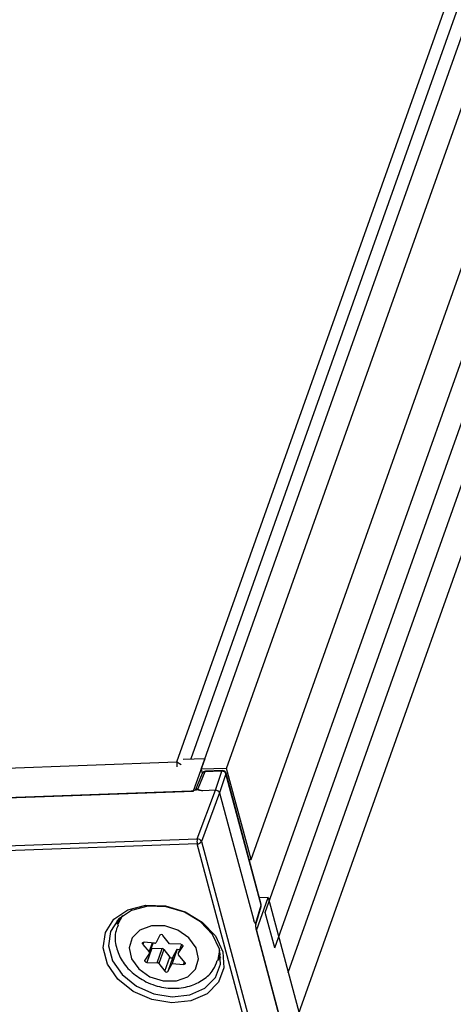
# Model space of a CAD drawing. Units: millimetres. Extents: x 0 to 420, y 0 to 297.
# Drawn here: x 106 to 111, y 26 to 37 of the extents above; entities that cross this region are included whole.
import ezdxf

# ---------------------------------------------------------------- set-up
doc = ezdxf.new("R2010")
doc.units = ezdxf.units.MM

msp = doc.modelspace()

# ---------------------------------------------------------------- linework, layer by layer
at = {"color": 7, "linetype": 'Continuous', "lineweight": 25}
for p, q in [((108.1748, 28.3709), (133.2176, 98.8452)), ((108.4473, 28.2883), (133.5337, 98.8854)), ((108.7331, 28.2986), (133.8195, 98.8957)), ((133.3122, 98.7084), (108.3303, 28.4053)), ((109.0079, 27.2734), (117.3088, 50.6335)), ((109.1675, 26.6777), (117.4684, 50.0378)), ((109.2742, 26.2797), (117.5751, 49.6398)), ((109.4248, 26.0034), (117.6821, 49.2407)), ((109.5025, 25.4279), (117.8034, 48.788)), ((100.1717, 28.082), (108.1748, 28.3709)), ((108.1748, 28.3709), (108.1746, 28.3148)), ((108.1748, 28.3709), (108.2214, 28.3407)), ((108.2432, 28.4021), (108.4909, 28.4111)), ((108.3615, 28.0468), (108.4909, 28.4111)), ((108.4879, 28.2586), (108.4078, 28.0673)), ((108.7331, 28.2986), (108.4473, 28.2883)), ((108.4473, 28.2883), (108.4595, 28.2426)), ((108.6795, 28.2655), (108.4879, 28.2586)), ((108.6863, 28.2733), (108.4947, 28.2664)), ((108.6078, 28.0517), (108.6795, 28.2655)), ((109.0079, 27.2734), (108.7331, 28.2986)), ((108.4592, 28.2419), (108.379, 28.0501)), ((108.7261, 28.2354), (108.6543, 28.0215)), ((109.1215, 26.7597), (108.7261, 28.2354)), ((109.1219, 26.7681), (108.7264, 28.2437)), ((99.7852, 27.7332), (108.36, 28.0427)), ((108.3337, 28.0418), (99.8116, 27.7341)), ((108.4032, 27.5045), (108.6078, 28.0517)), ((108.4276, 28.054), (108.4291, 28.0532)), ((108.6078, 28.0517), (108.4646, 28.0465)), ((108.6543, 28.0215), (108.4498, 27.4744)), ((108.6543, 28.0215), (109.0391, 26.586)), ((99.3759, 27.1786), (108.4032, 27.5045)), ((108.4498, 27.4744), (110.7483, 18.8979)), ((108.4032, 27.4491), (99.3759, 27.1232)), ((110.7017, 18.8726), (108.4032, 27.4491)), ((108.9866, 27.2726), (109.0079, 27.2734)), ((109.0686, 26.4758), (109.1995, 26.8441)), ((109.1995, 26.8441), (109.1083, 26.8408)), ((109.1995, 26.8441), (110.8417, 20.7163)), ((109.061, 26.5418), (109.1216, 26.7464)), ((109.0611, 26.5556), (109.1215, 26.7597)), ((107.5334, 26.6183), (107.506, 26.541)), ((107.5081, 26.5471), (107.506, 26.5914)), ((109.2742, 26.2797), (109.1675, 26.6777)), ((110.7113, 20.3462), (109.0681, 26.4776)), ((109.0686, 26.4758), (110.7108, 20.348)), ((107.9837, 26.4208), (107.9395, 26.3399)), ((108.0913, 26.323), (108.0179, 26.4189)), ((107.7913, 26.3189), (107.8639, 26.2346)), ((107.9228, 26.3325), (107.8052, 26.342)), ((107.892, 26.2751), (107.8352, 26.1155)), ((107.8673, 26.2205), (107.9076, 26.3338)), ((107.887, 26.2757), (107.892, 26.2751)), ((107.892, 26.2751), (108.0088, 26.2717)), ((107.9521, 26.1121), (108.0088, 26.2717)), ((108.0276, 26.2624), (107.9709, 26.1028)), ((108.0276, 26.2624), (108.0942, 26.1754)), ((108.2201, 26.3192), (108.0913, 26.323)), ((108.1772, 26.2628), (108.1205, 26.1031)), ((108.1284, 26.1735), (108.1772, 26.2628)), ((108.1772, 26.2628), (108.2045, 26.2606)), ((108.2251, 26.3186), (108.188, 26.2142)), ((108.1893, 26.2167), (108.2404, 26.2943)), ((107.8661, 26.218), (107.8149, 26.1404)), ((108.0374, 26.0158), (108.0942, 26.1754)), ((108.1284, 26.1735), (108.0717, 26.0139)), ((108.2641, 26.1158), (108.1915, 26.2001)), ((108.6367, 26.1392), (108.6642, 26.2165)), ((108.6684, 26.1783), (108.6388, 26.1453)), ((107.8352, 26.1155), (107.9521, 26.1121)), ((107.9709, 26.1028), (108.0374, 26.0158)), ((108.0717, 26.0139), (108.1205, 26.1031)), ((108.1205, 26.1031), (108.2502, 26.0927))]:
    msp.add_line(p, q, dxfattribs=at)
at = {"color": 8, "linetype": 'Continuous', "lineweight": 25}
for p, q in [((107.5622, 26.6421), (107.505, 26.5382)), ((107.7994, 26.3417), (107.7913, 26.3189)), ((107.8639, 26.2346), (107.8994, 26.3344)), ((108.2255, 26.3185), (108.1893, 26.2167)), ((108.2404, 26.2943), (108.2423, 26.2995)), ((108.2502, 26.0927), (108.2601, 26.1205))]:
    msp.add_line(p, q, dxfattribs=at)
at = {"color": 8, "linetype": 'Continuous', "lineweight": 25, "flags": 128}
for points in [[(108.4947, 28.2664), (108.4941, 28.2664), (108.4919, 28.2652), (108.4898, 28.2626), (108.4879, 28.2586)], [(108.6795, 28.2655), (108.6814, 28.2695), (108.6835, 28.2721), (108.6858, 28.2733), (108.6863, 28.2733)], [(108.7261, 28.2354), (108.7268, 28.24), (108.7264, 28.2437)], [(109.1215, 26.7597), (109.1223, 26.7644), (109.1219, 26.7681)], [(108.6357, 26.1366), (108.6398, 26.1485), (108.6568, 26.2531)]]:
    msp.add_lwpolyline(points, dxfattribs=at)
at = {"color": 7, "linetype": 'Continuous', "lineweight": 25, "flags": 128}
for points in [[(108.6912, 26.2352), (108.7031, 26.055), (108.6415, 25.8917), (108.5132, 25.7631), (108.3321, 25.6829), (108.1177, 25.6601), (107.8933, 25.6969), (107.6833, 25.7895), (107.5103, 25.9278), (107.3932, 26.0968), (107.3446, 26.2782), (107.3698, 26.4523), (107.466, 26.6003), (107.6229, 26.7062), (107.8234, 26.7584), (108.0458, 26.7513), (108.266, 26.6857), (108.4601, 26.5686), (108.6072, 26.4129), (108.6912, 26.2352)], [(108.6542, 26.2634), (108.5762, 26.4283), (108.4397, 26.5729), (108.2594, 26.6816), (108.0549, 26.7425), (107.8484, 26.7491), (107.6623, 26.7007), (107.5166, 26.6024), (107.4273, 26.465), (107.4039, 26.3033), (107.4491, 26.1349), (107.5578, 25.978), (107.7184, 25.8496), (107.9134, 25.7636), (108.1217, 25.7294), (108.3208, 25.7506), (108.489, 25.825), (108.6081, 25.9445), (108.6652, 26.0961), (108.6542, 26.2634)], [(107.8698, 25.9552), (108.0185, 25.9078), (108.1685, 25.9075), (108.2971, 25.9545), (108.3847, 26.0414), (108.4179, 26.1551), (108.3918, 26.2783), (108.3102, 26.3923), (108.1856, 26.4795), (108.0369, 26.5269), (107.8869, 26.5272), (107.7583, 26.4802), (107.6707, 26.3933), (107.6374, 26.2796), (107.6636, 26.1564), (107.7452, 26.0424), (107.8698, 25.9552)], [(107.7913, 26.3189), (107.7886, 26.3229), (107.7873, 26.3271), (107.7874, 26.3313), (107.7888, 26.3351), (107.7916, 26.3383), (107.7954, 26.3406), (107.8001, 26.3418), (107.8052, 26.342)], [(108.2201, 26.3192), (108.2254, 26.3185), (108.2305, 26.3167), (108.235, 26.3139), (108.2386, 26.3104), (108.2411, 26.3064), (108.2423, 26.3021), (108.2421, 26.298), (108.2404, 26.2943)], [(107.8352, 26.1155), (107.83, 26.1162), (107.8249, 26.118), (107.8204, 26.1208), (107.8168, 26.1243), (107.8143, 26.1283), (107.8131, 26.1326), (107.8133, 26.1367), (107.8149, 26.1404)], [(108.2641, 26.1158), (108.2668, 26.1118), (108.2681, 26.1076), (108.268, 26.1034), (108.2666, 26.0996), (108.2638, 26.0964), (108.26, 26.0941), (108.2553, 26.0929), (108.2502, 26.0927)]]:
    msp.add_lwpolyline(points, dxfattribs=at)
at = {"color": 7, "linetype": 'Continuous', "lineweight": 25}
for centre, radius, start, end in [((108.4961, 28.2264), 0.04, 92.0675, 157.29238), ((108.6832, 28.2202), 0.0455, 19.51643, 94.60369), ((108.6877, 28.2334), 0.04, 15.00269, 92.0675), ((108.5099, 27.4767), 0.1102, 165.38238, 194.52269), ((108.4054, 27.4569), 0.0477, 21.50022, 92.6199), ((108.4045, 27.5023), 0.0532, 268.60981, 328.36991), ((109.0832, 26.7577), 0.04, 343.50275, 15.00269), ((108.0001, 26.4067), 0.0216, 34.38807, 139.33597), ((107.9254, 26.3492), 0.0168, 261.17126, 326.44749), ((108.0082, 26.2467), 0.025, 38.98163, 88.54859), ((107.8542, 26.2248), 0.0137, 329.8109, 45.30416), ((108.112, 26.1876), 0.0216, 214.38807, 319.33597), ((108.2011, 26.2099), 0.0137, 149.8109, 225.30416), ((107.9515, 26.087), 0.025, 38.98163, 88.54859), ((108.0553, 26.028), 0.0216, 214.38807, 319.33597)]:
    msp.add_arc(centre, radius, start, end, dxfattribs=at)
at = {"color": 8, "linetype": 'Continuous', "lineweight": 25}
for centre, radius, start, end in [((108.4862, 28.2286), 0.0301, 86.7416, 153.79692), ((109.0987, 26.753), 0.0238, 343.78945, 16.44848)]:
    msp.add_arc(centre, radius, start, end, dxfattribs=at)
for centre, major_axis, ratio, start_param, end_param in [((108.4166, 28.0363), (0.0384, -0.0115), 0.7493561, 2.0155805, 3.0433297), ((109.0232, 26.555), (0.037, -0.0156), 0.7635164, 0.0817794, 0.5255989)]:
    msp.add_ellipse(centre, major_axis=major_axis, ratio=ratio, start_param=start_param, end_param=end_param, dxfattribs=at)
at = {"color": 7, "linetype": 'Continuous', "lineweight": 25}
msp.add_ellipse((108.6162, 28.0201), major_axis=(0.0377, -0.0134), ratio=0.7590808, start_param=0.4812414, end_param=2.0513525, dxfattribs=at)
for points, knots in [([(108.4646, 28.0465), (108.4583, 28.0468), (108.4457, 28.0473), (108.427, 28.0533), (108.4161, 28.0626), (108.4012, 28.0619), (108.394, 28.0595), (108.3782, 28.053), (108.3581, 28.0443), (108.34, 28.0425), (108.3337, 28.0418)], [0, 0, 0, 0, 0.1350326, 0.2710894, 0.4851166, 0.5216135, 0.5733765, 0.6326676, 0.870578, 1, 1, 1, 1]), ([(108.3825, 28.054), (108.3843, 28.0551), (108.3877, 28.0574), (108.3985, 28.0598), (108.4115, 28.0592), (108.4221, 28.057), (108.4269, 28.0544), (108.4276, 28.054)], [0, 0, 0, 0, 0.2407515, 0.4718901, 0.7151798, 0.9585396, 1, 1, 1, 1]), ([(108.4078, 28.0673), (108.4079, 28.0672), (108.4135, 28.0629), (108.4192, 28.0573), (108.4282, 28.0543), (108.4294, 28.0539)], [0, 0, 0, 0, 0.015157, 0.8736715, 1, 1, 1, 1]), ([(109.0681, 26.4776), (109.0669, 26.4835), (109.0644, 26.4952), (109.0623, 26.519), (109.0629, 26.5402), (109.0596, 26.5523), (109.0573, 26.5556), (109.0519, 26.5612), (109.045, 26.5679), (109.0406, 26.5812), (109.0391, 26.586)], [0, 0, 0, 0, 0.13503826, 0.27091886, 0.48477236, 0.52126173, 0.57303192, 0.63234175, 0.870324, 1, 1, 1, 1]), ([(107.5128, 26.5355), (107.5017, 26.5077), (107.4701, 26.4292), (107.4861, 26.2855), (107.5509, 26.1301), (107.6658, 25.9925), (107.7718, 25.9299), (107.825, 25.8985)], [0, 0, 0, 0, 0.1193725, 0.336222, 0.5518438, 0.7749549, 1, 1, 1, 1]), ([(109.0525, 26.5603), (109.0529, 26.56), (109.0565, 26.557), (109.0597, 26.5509), (109.0614, 26.5456), (109.0612, 26.5443), (109.0611, 26.5439)], [0, 0, 0, 0, 0.0473776, 0.4189894, 0.8075957, 1, 1, 1, 1]), ([(107.825, 25.8985), (107.8596, 25.8835), (107.9546, 25.8421), (108.1259, 25.8153), (108.3149, 25.8386), (108.4724, 25.9149), (108.5844, 26.0169), (108.6153, 26.1027), (108.6281, 26.1383)], [0, 0, 0, 0, 0.1137452, 0.3132772, 0.5169705, 0.6991148, 0.8752549, 1, 1, 1, 1])]:
    msp.add_open_spline(points, degree=3, knots=knots, dxfattribs=at)

doc.saveas('drawing.dxf')
